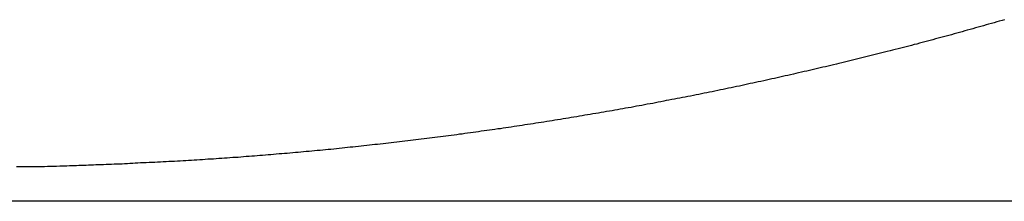
# Model space of a CAD drawing. Extents: x -50 to 50, y -45 to 45.
# Drawn here: x -23 to -21, y 27 to 27 of the extents above; entities that cross this region are included whole.
import ezdxf

# ---------------------------------------------------------------- set-up
doc = ezdxf.new("R2010")
doc.units = 0
doc.layers.get('0').update_dxf_attribs({"linetype": 'CONTINUOUS'})

msp = doc.modelspace()

# ---------------------------------------------------------------- linework, layer by layer
at = {"color": 0}
for points in [[(-20.9652, 27.0546), (-20.9703, 27.0531), (-20.9757, 27.0516), (-20.9808, 27.0501), (-20.9862, 27.0486), (-20.9914, 27.0471), (-20.9968, 27.0456), (-21.0019, 27.0441), (-21.0073, 27.0426), (-21.0124, 27.0411), (-21.0178, 27.0396), (-21.0229, 27.0381), (-21.0283, 27.0366), (-21.0337, 27.0351), (-21.0391, 27.0337), (-21.0391, 27.0337), (-21.0442, 27.0322), (-21.0496, 27.0307), (-21.0547, 27.0292), (-21.0601, 27.0278), (-21.0652, 27.0263), (-21.0706, 27.0248), (-21.0759, 27.0233), (-21.0813, 27.0221), (-21.0864, 27.0206), (-21.0918, 27.0191), (-21.0969, 27.0176), (-21.1023, 27.0164), (-21.1074, 27.0149), (-21.1128, 27.0135), (-21.1182, 27.012), (-21.1236, 27.0108), (-21.1236, 27.0108), (-21.1287, 27.0093), (-21.1341, 27.0078), (-21.1392, 27.0063), (-21.1446, 27.0051), (-21.1497, 27.0036), (-21.1551, 27.0023), (-21.1605, 27.0008), (-21.1659, 26.9996), (-21.171, 26.9981), (-21.1764, 26.9969), (-21.1818, 26.9954), (-21.1872, 26.9942), (-21.1923, 26.9927), (-21.1977, 26.9915), (-21.2031, 26.99), (-21.2085, 26.9888), (-21.2085, 26.9888), (-21.2136, 26.9873), (-21.219, 26.9861), (-21.2242, 26.9846), (-21.2296, 26.9834), (-21.2347, 26.9819), (-21.2401, 26.9807), (-21.2455, 26.9794), (-21.2509, 26.9782), (-21.256, 26.9767), (-21.2614, 26.9755), (-21.2668, 26.9741), (-21.2722, 26.9729), (-21.2773, 26.9714), (-21.2827, 26.9702), (-21.2881, 26.969), (-21.2935, 26.9678), (-21.2935, 26.9678), (-21.2986, 26.9663), (-21.304, 26.9651), (-21.3094, 26.9639), (-21.3148, 26.9627), (-21.3199, 26.9613), (-21.3253, 26.9601), (-21.3307, 26.9589), (-21.3361, 26.9577), (-21.3412, 26.9563), (-21.3466, 26.9551), (-21.352, 26.9539), (-21.3574, 26.9527), (-21.3626, 26.9515), (-21.368, 26.9503), (-21.3734, 26.9491), (-21.3788, 26.9479), (-21.3788, 26.9479), (-21.3839, 26.9466), (-21.3893, 26.9454), (-21.3947, 26.9442), (-21.4001, 26.943), (-21.4052, 26.9418), (-21.4106, 26.9406), (-21.416, 26.9394), (-21.4214, 26.9382), (-21.4265, 26.937), (-21.4319, 26.9358), (-21.4373, 26.9346), (-21.4427, 26.9334), (-21.4481, 26.9322), (-21.4535, 26.931), (-21.4589, 26.9298), (-21.4643, 26.9289), (-21.4643, 26.9289), (-21.4694, 26.9277), (-21.4748, 26.9265), (-21.4802, 26.9253), (-21.4856, 26.9242), (-21.4909, 26.923), (-21.4963, 26.9218), (-21.5017, 26.9206), (-21.5071, 26.9197), (-21.5122, 26.9185), (-21.5176, 26.9173), (-21.523, 26.9161), (-21.5284, 26.9152), (-21.5338, 26.914), (-21.5392, 26.913), (-21.5446, 26.9118), (-21.55, 26.9109), (-21.55, 26.9109), (-21.5551, 26.9097), (-21.5605, 26.9086), (-21.5659, 26.9074), (-21.5713, 26.9065), (-21.5767, 26.9053), (-21.5821, 26.9044), (-21.5875, 26.9032), (-21.5929, 26.9023), (-21.598, 26.9011), (-21.6034, 26.9002), (-21.6088, 26.899), (-21.6142, 26.8981), (-21.6196, 26.8969), (-21.625, 26.896), (-21.6304, 26.8949), (-21.6358, 26.894), (-21.6358, 26.894), (-21.6409, 26.8928), (-21.6463, 26.8919), (-21.6517, 26.8907), (-21.6571, 26.8898), (-21.6625, 26.8886), (-21.6679, 26.8877), (-21.6733, 26.8867), (-21.6787, 26.8858), (-21.684, 26.8846), (-21.6894, 26.8837), (-21.6948, 26.8828), (-21.7002, 26.8819), (-21.7056, 26.8807), (-21.711, 26.8798), (-21.7164, 26.8789), (-21.7218, 26.878), (-21.7218, 26.878), (-21.727, 26.8768), (-21.7324, 26.8759), (-21.7378, 26.875), (-21.7432, 26.8741), (-21.7486, 26.8731), (-21.754, 26.8722), (-21.7594, 26.8713), (-21.7648, 26.8704), (-21.7702, 26.8694), (-21.7756, 26.8685), (-21.781, 26.8676), (-21.7864, 26.8667), (-21.7918, 26.8658), (-21.7972, 26.8649), (-21.8026, 26.864), (-21.808, 26.8631), (-21.808, 26.8631), (-21.8133, 26.8622), (-21.8187, 26.8613), (-21.8241, 26.8604), (-21.8295, 26.8595), (-21.8349, 26.8586), (-21.8403, 26.8577), (-21.8457, 26.8568), (-21.8511, 26.856), (-21.8565, 26.8551), (-21.8619, 26.8542), (-21.8673, 26.8533), (-21.8727, 26.8525), (-21.8781, 26.8516), (-21.8835, 26.8507), (-21.8889, 26.8498), (-21.8943, 26.8492), (-21.8943, 26.8492), (-21.8997, 26.8483), (-21.9051, 26.8474), (-21.9105, 26.8465), (-21.9159, 26.8458), (-21.9213, 26.8449), (-21.9267, 26.8441), (-21.9321, 26.8432), (-21.9375, 26.8426), (-21.9429, 26.8417), (-21.9483, 26.8408), (-21.9537, 26.8399), (-21.9591, 26.8393), (-21.9645, 26.8384), (-21.9699, 26.8378), (-21.9753, 26.8369), (-21.9808, 26.8363), (-21.9808, 26.8363), (-21.9862, 26.8354), (-21.9916, 26.8347), (-21.997, 26.8338), (-22.0024, 26.8332), (-22.0078, 26.8323), (-22.0132, 26.8317), (-22.0186, 26.8308), (-22.024, 26.8302), (-22.0294, 26.8293), (-22.0348, 26.8287), (-22.0402, 26.8278), (-22.0456, 26.8272), (-22.051, 26.8263), (-22.0564, 26.8257), (-22.0618, 26.8251), (-22.0673, 26.8245), (-22.0673, 26.8245), (-22.0727, 26.8236), (-22.0781, 26.823), (-22.0835, 26.8222), (-22.0889, 26.8216), (-22.0943, 26.8207), (-22.0997, 26.8201), (-22.1051, 26.8195), (-22.1105, 26.8189), (-22.1159, 26.818), (-22.1213, 26.8174), (-22.1267, 26.8168), (-22.1321, 26.8162), (-22.1375, 26.8154), (-22.1429, 26.8148), (-22.1483, 26.8142), (-22.1539, 26.8136), (-22.1539, 26.8136), (-22.1593, 26.8127), (-22.1647, 26.8121), (-22.1701, 26.8115), (-22.1755, 26.8109), (-22.1809, 26.8103), (-22.1863, 26.8097), (-22.1917, 26.8091), (-22.1971, 26.8085), (-22.2025, 26.8079), (-22.2079, 26.8073), (-22.2133, 26.8067), (-22.2187, 26.8061), (-22.2241, 26.8055), (-22.2295, 26.8049), (-22.2349, 26.8043), (-22.2406, 26.8038), (-22.2406, 26.8038), (-22.246, 26.8032), (-22.2514, 26.8026), (-22.2568, 26.802), (-22.2622, 26.8014), (-22.2676, 26.8008), (-22.273, 26.8002), (-22.2784, 26.7996), (-22.2841, 26.7992), (-22.2895, 26.7986), (-22.2949, 26.798), (-22.3003, 26.7974), (-22.3057, 26.7971), (-22.3111, 26.7965), (-22.3165, 26.796), (-22.3219, 26.7954), (-22.3276, 26.7951), (-22.3276, 26.7951), (-22.333, 26.7945), (-22.3384, 26.7939), (-22.3438, 26.7933), (-22.3492, 26.793), (-22.3546, 26.7924), (-22.36, 26.7919), (-22.3654, 26.7913), (-22.3708, 26.791), (-22.3762, 26.7904), (-22.3816, 26.79), (-22.387, 26.7894), (-22.3924, 26.7891), (-22.3978, 26.7885), (-22.4032, 26.7882), (-22.4086, 26.7876), (-22.4143, 26.7873), (-22.4143, 26.7873), (-22.4195, 26.7867), (-22.4249, 26.7864), (-22.4303, 26.7858), (-22.4357, 26.7855), (-22.4411, 26.7849), (-22.4465, 26.7846), (-22.4519, 26.7841), (-22.4573, 26.7838), (-22.4627, 26.7832), (-22.4681, 26.7829), (-22.4735, 26.7824), (-22.4789, 26.7821), (-22.4843, 26.7815), (-22.4897, 26.7812), (-22.4951, 26.7809), (-22.5005, 26.7806), (-22.5005, 26.7806), (-22.5059, 26.78), (-22.5113, 26.7797), (-22.5167, 26.7793), (-22.5223, 26.779), (-22.5277, 26.7785), (-22.5331, 26.7782), (-22.5385, 26.7779), (-22.5442, 26.7776), (-22.5496, 26.777), (-22.555, 26.7767), (-22.5604, 26.7764), (-22.5661, 26.7761), (-22.5715, 26.7758), (-22.577, 26.7755), (-22.5824, 26.7752), (-22.5881, 26.7749), (-22.5881, 26.7749), (-22.5935, 26.7745), (-22.5992, 26.7742), (-22.6046, 26.7739), (-22.6103, 26.7736), (-22.6157, 26.7733), (-22.6214, 26.773), (-22.6271, 26.7727), (-22.6328, 26.7724), (-22.6382, 26.7721), (-22.6439, 26.7718), (-22.6495, 26.7715), (-22.6552, 26.7713), (-22.6606, 26.771), (-22.6663, 26.7707), (-22.672, 26.7704), (-22.6777, 26.7704), (-22.6777, 26.7704), (-22.6828, 26.7701), (-22.6882, 26.7698), (-22.6933, 26.7695), (-22.6987, 26.7692), (-22.7038, 26.7689), (-22.7092, 26.7686), (-22.7143, 26.7683), (-22.7197, 26.7683), (-22.7248, 26.768), (-22.7302, 26.7677), (-22.7353, 26.7674), (-22.7407, 26.7674), (-22.7458, 26.7671), (-22.7512, 26.767), (-22.7565, 26.7667), (-22.7619, 26.7667), (-22.7619, 26.7667), (-22.7664, 26.7664), (-22.7712, 26.7661), (-22.776, 26.7658), (-22.7808, 26.7658), (-22.7855, 26.7655), (-22.7903, 26.7655), (-22.7951, 26.7652), (-22.7999, 26.7652), (-22.8044, 26.7649), (-22.8092, 26.7647), (-22.814, 26.7644), (-22.8188, 26.7644), (-22.8236, 26.7641), (-22.8284, 26.7641), (-22.8332, 26.7638), (-22.838, 26.7638), (-22.838, 26.7638), (-22.844, 26.7635), (-22.85, 26.7635), (-22.856, 26.7632), (-22.8623, 26.7632), (-22.8683, 26.7629), (-22.8745, 26.7629), (-22.8805, 26.7629), (-22.8868, 26.7629), (-22.8928, 26.7626), (-22.8988, 26.7626), (-22.9048, 26.7626), (-22.9111, 26.7626), (-22.9171, 26.7625), (-22.9234, 26.7625)], [(39.1852, 26.6943), (-50.2596, 26.6943)], [(39.1852, 26.6943), (-50.2596, 26.6943)], [(39.1852, 26.6943), (-50.2596, 26.6943)], [(39.1852, 26.6943), (-50.2596, 26.6943)], [(39.1852, 26.6943), (-50.2596, 26.6943)], [(39.1852, 26.6943), (-50.2596, 26.6943)], [(39.1852, 26.6943), (-50.2596, 26.6943)], [(39.1852, 26.6943), (-50.2596, 26.6943)], [(39.1852, 26.6943), (-50.2596, 26.6943)], [(39.1852, 26.6943), (-50.2596, 26.6943)], [(39.1852, 26.6943), (-50.2596, 26.6943)], [(39.1852, 26.6943), (-50.2596, 26.6943)], [(39.1852, 26.6943), (-50.2596, 26.6943)], [(39.1852, 26.6943), (-50.2596, 26.6943)], [(39.1852, 26.6943), (-50.2596, 26.6943)], [(39.1852, 26.6943), (-50.2596, 26.6943)], [(39.1852, 26.6943), (-50.2596, 26.6943)], [(39.1852, 26.6943), (-50.2596, 26.6943)], [(39.1852, 26.6943), (-50.2596, 26.6943)], [(39.1852, 26.6943), (-50.2596, 26.6943)], [(39.1852, 26.6943), (-50.2596, 26.6943)]]:
    msp.add_lwpolyline(points, dxfattribs=at)

doc.saveas('drawing.dxf')
